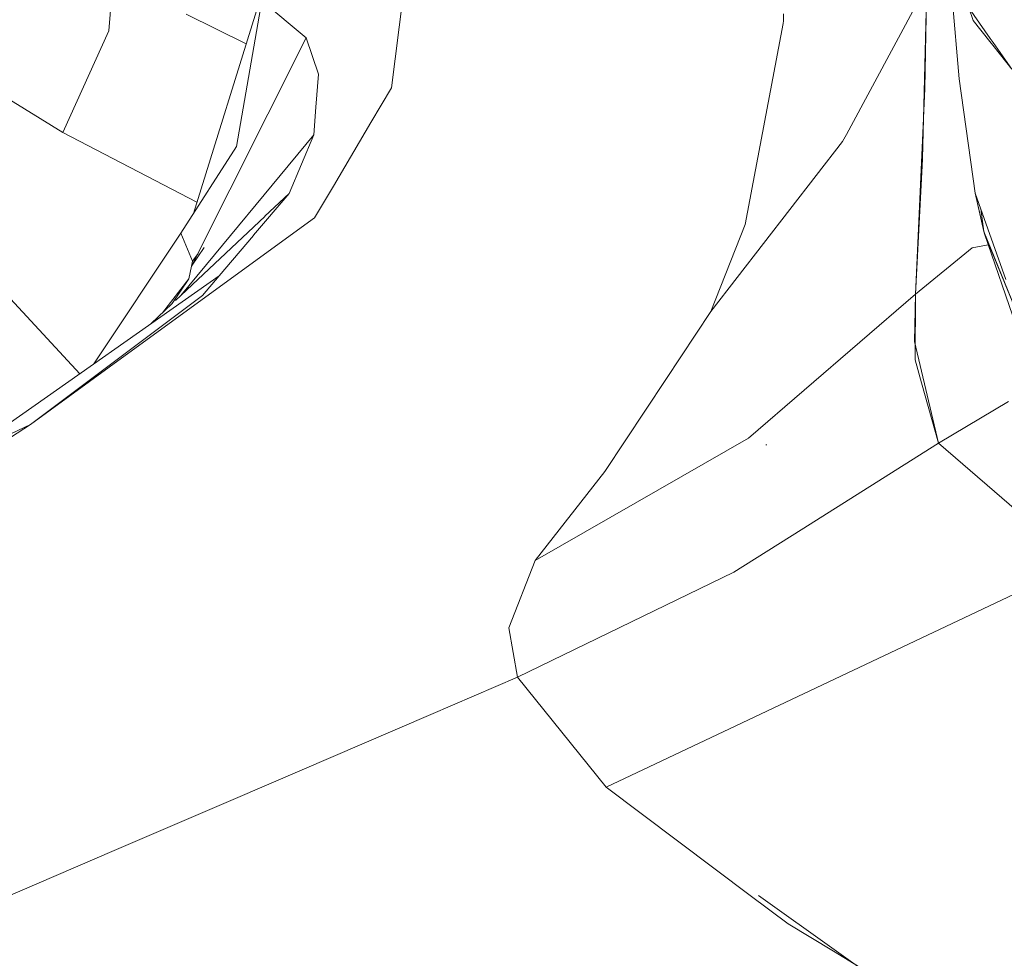
# Model space of a CAD drawing. Units: millimetres. Extents: x -1510 to 1532, y -310 to 3502.
# Drawn here: x -1032 to -974, y 1789 to 1844 of the extents above; entities that cross this region are included whole.
import ezdxf

# ---------------------------------------------------------------- set-up
doc = ezdxf.new("R2010")
doc.units = ezdxf.units.MM
doc.layers.add('1', color=7, linetype='Continuous', true_color=0xffffff)
doc.styles.add('blockfont', font='simplex.shx')
doc.dimstyles.get("Standard").update_dxf_attribs({"dimtxt": 0.18, "dimasz": 0.18, "dimexe": 0.18, "dimexo": 0.0625, "dimgap": 0.09, "dimtad": 0, "dimtih": 1, "dimtoh": 1, "dimdec": 4, "dimzin": 0, "dimdsep": 46, "dimtxsty": 'Standard', "dimcen": 0.09, "dimadec": 0, "dimazin": 0, "dimtfac": 1, "dimtdec": 4, "dimtofl": 0, "dimtmove": 0, "dimatfit": 3, "dimfxl": 1, "dimtolj": 1, "dimtzin": 0, "dimarcsym": 0})

# ---------------------------------------------------------------- blocks, each defined once
blk = doc.blocks.new('_U1')
at = {"layer": '1', "color": 18, "lineweight": 13}
for p, q in [((28.13549, 3151.792312), (3.13549, 3151.792312)), ((3.13549, 3151.792312), (3.13549, 3058.042312)), ((259.802157, 3151.792312), (234.802157, 3151.792312)), ((259.802157, 3058.042312), (259.802157, 3151.792312)), ((3.13549, 3058.042312), (28.13549, 3058.042312)), ((234.802157, 3058.042312), (259.802157, 3058.042312))]:
    blk.add_line(p, q, dxfattribs=at)
at = {"layer": '1', "color": 18, "lineweight": 35}
for p, q in [((-1220.939159, 1431.057205), (-1220.939159, 3108.092312)), ((1220.96014, 1431.176295), (1220.96014, 3108.092312)), ((-1220.939159, 3104.917312), (-261.368676, 3104.917312)), ((1220.96014, 3104.917312), (261.389657, 3104.917312))]:
    blk.add_line(p, q, dxfattribs=at)
at = {"layer": '1', "color": 18, "lineweight": 70}
for points in [[(-1220.939159, 3104.917312), (-1170.939209, 3118.314772), (-1170.93911, 3091.519853)], [(1220.96014, 3104.917312), (1170.960189, 3091.519853), (1170.960091, 3118.314772)]]:
    blk.add_solid(points, dxfattribs=at)
at = {"layer": '1', "color": 18, "linetype": 'Continuous', "lineweight": 13, "char_height": 50, "attachment_point": 7, "line_spacing_factor": 0.903614, "style": 'blockfont'}
for s, insert in [('\\W1.3321;96.2', (-257.131176, 3066.021479)), ('\\W1.1591;2443', (27.66049, 3066.021479))]:
    blk.add_mtext(s, dxfattribs=dict(at, insert=insert))

msp = doc.modelspace()

# ---------------------------------------------------------------- linework, layer by layer
at = {"layer": '1', "color": 18, "linetype": 'Continuous', "lineweight": 13}
for p, q in [((-1009.786293, 1839.968204), (-1008.815572, 1847.744107)), ((-1026.39775, 1843.304276), (-1026.122854, 1846.563101)), ((-978.369043, 1845.98732), (-983.082101, 1837.228536)), ((-978.369043, 1845.98732), (-978.620574, 1835.785389)), ((-978.369041, 1845.987325), (-978.479668, 1839.905744)), ((-1017.53597, 1845.116377), (-1021.431696, 1832.579795)), ((-1017.404601, 1845.060706), (-1018.900082, 1836.515665)), ((-1014.797613, 1842.89205), (-1017.404601, 1845.060706)), ((-976.900861, 1845.482468), (-976.470635, 1840.483069)), ((-976.90086, 1845.482474), (-976.470633, 1840.483075)), ((-975.898311, 1844.656348), (-975.647256, 1843.919992)), ((-975.89831, 1844.656353), (-974.635168, 1842.861777)), ((-1018.337629, 1842.53661), (-1021.852777, 1844.294429)), ((-986.785218, 1843.887925), (-986.788199, 1843.741536)), ((-986.776635, 1844.30933), (-986.785218, 1843.887925)), ((-975.647256, 1843.919992), (-974.659011, 1842.680692)), ((-1029.101655, 1837.343931), (-1026.39775, 1843.304276)), ((-989.031121, 1831.943273), (-986.788199, 1843.741536)), ((-1014.797613, 1842.89205), (-1021.534726, 1829.485535)), ((-1014.797613, 1842.89205), (-1014.087603, 1840.758919)), ((-974.472805, 1842.631107), (-974.635168, 1842.861777)), ((-974.493668, 1842.473387), (-974.659011, 1842.680692)), ((-974.493668, 1842.473387), (-973.369167, 1841.063261)), ((-974.472805, 1842.631107), (-973.369165, 1841.063266)), ((-1014.237449, 1838.822722), (-1014.087603, 1840.758919)), ((-976.470635, 1840.483069), (-975.514815, 1833.769679)), ((-976.470633, 1840.483075), (-975.514813, 1833.769684)), ((-1009.786293, 1839.968204), (-1011.002824, 1837.917804)), ((-979.023023, 1827.848797), (-978.479668, 1839.905744)), ((-1032.673881, 1839.559078), (-1029.101655, 1837.343931)), ((-1014.363096, 1837.198376), (-1014.237449, 1838.822722)), ((-1011.002824, 1837.917804), (-1013.210819, 1834.196448)), ((-1021.226066, 1833.24152), (-1029.101655, 1837.343931)), ((-1022.172103, 1827.763509), (-1014.363096, 1837.198376)), ((-1015.813873, 1833.766341), (-1014.363096, 1837.198376)), ((-983.082101, 1837.228536), (-983.310268, 1836.804509)), ((-1018.900082, 1836.515665), (-1022.166536, 1831.437349)), ((-991.045997, 1826.830506), (-983.310268, 1836.804509)), ((-978.620574, 1835.783481), (-978.640482, 1835.390806)), ((-978.620574, 1835.785389), (-978.620574, 1835.783481)), ((-978.640482, 1835.390806), (-979.023025, 1827.848792)), ((-1013.210819, 1834.196448), (-1014.313147, 1832.338571)), ((-1017.895189, 1831.309609), (-1015.813873, 1833.766341)), ((-1015.813873, 1833.766341), (-1017.234536, 1832.425087)), ((-975.514815, 1833.769679), (-974.977061, 1831.385851)), ((-975.514815, 1833.769679), (-975.00889, 1831.523537)), ((-975.514813, 1833.769684), (-973.712733, 1828.713899)), ((-1025.216148, 1824.406743), (-1014.313147, 1832.338571)), ((-1017.241582, 1832.418435), (-1022.474404, 1827.478105)), ((-975.18895, 1832.855466), (-975.008889, 1831.523543)), ((-989.031121, 1831.943273), (-991.045997, 1826.830506)), ((-1022.166536, 1831.437349), (-1027.275999, 1823.754361)), ((-1021.472261, 1829.782247), (-1022.166536, 1831.437349)), ((-1019.920037, 1828.91953), (-1017.908325, 1831.294103)), ((-974.977061, 1831.385851), (-975.00889, 1831.523537)), ((-972.594543, 1825.576787), (-975.008889, 1831.523543)), ((-974.977061, 1831.385851), (-972.594545, 1825.576782)), ((-974.977061, 1831.385851), (-973.119542, 1826.000452)), ((-1021.534726, 1829.485535), (-1020.793478, 1830.59183)), ((-975.695178, 1830.574155), (-979.023025, 1827.848792)), ((-974.755952, 1830.744802), (-975.695178, 1830.574155)), ((-1028.089083, 1823.183434), (-1034.600809, 1830.184364)), ((-1021.155533, 1830.240111), (-1021.472261, 1829.782247)), ((-1021.688268, 1828.756213), (-1021.534726, 1829.485535)), ((-1021.534726, 1829.485535), (-1021.472261, 1829.782247)), ((-1034.990833, 1818.337202), (-1019.920037, 1828.91953)), ((-1020.888612, 1827.776313), (-1019.920037, 1828.91953)), ((-1021.688268, 1828.756213), (-1023.246846, 1826.74884)), ((-1022.666129, 1827.297097), (-1021.688268, 1828.756213)), ((-1031.001255, 1820.198059), (-1020.888612, 1827.776313)), ((-979.023025, 1827.848792), (-988.837883, 1819.395184)), ((-979.023023, 1827.848797), (-979.087635, 1825.080996)), ((-979.023025, 1827.848792), (-979.051873, 1824.001312)), ((-1022.666129, 1827.297097), (-1023.930147, 1826.103732)), ((-991.045997, 1826.830506), (-993.683026, 1822.845101)), ((-977.681323, 1819.102166), (-979.087635, 1825.080996)), ((-1025.216148, 1824.406743), (-1031.001255, 1820.198059)), ((-979.051873, 1824.001312), (-978.674457, 1822.65222)), ((-993.683026, 1822.845101), (-997.2599, 1817.439079)), ((-978.674457, 1822.65222), (-977.681324, 1819.102168)), ((-977.681324, 1819.102168), (-973.573611, 1821.548462)), ((-1031.001255, 1820.198059), (-1036.0663, 1816.932702)), ((-1031.001255, 1820.198059), (-1034.990833, 1818.337202)), ((-995.482044, 1815.587153), (-988.837883, 1819.395184)), ((-987.750933, 1819.003701), (-987.819001, 1819.005251)), ((-985.732605, 1814.021949), (-977.681324, 1819.102168)), ((-977.681324, 1819.102168), (-971.575539, 1813.827225)), ((-977.681323, 1819.102166), (-969.488426, 1812.024114)), ((-997.2599, 1817.439079), (-1001.369283, 1812.212944)), ((-1001.369283, 1812.212944), (-995.482639, 1815.586812)), ((-989.688918, 1811.525583), (-985.732655, 1814.021917)), ((-1001.369283, 1812.212944), (-1002.908633, 1808.26497)), ((-989.688918, 1811.525583), (-1002.39496, 1805.36282)), ((-969.488427, 1812.024116), (-997.184322, 1798.91181)), ((-1002.908633, 1808.26497), (-1002.39496, 1805.36282)), ((-1002.39496, 1805.36282), (-1007.479355, 1803.179621)), ((-1002.39496, 1805.36282), (-997.184322, 1798.91181)), ((-1007.479355, 1803.179621), (-1019.090857, 1798.193882)), ((-997.184322, 1798.91181), (-988.727268, 1792.560946)), ((-1019.090966, 1798.193836), (-1026.072922, 1795.195928)), ((-1026.07465, 1795.195186), (-1037.628942, 1790.234012)), ((-988.727265, 1792.560944), (-986.508176, 1790.894508)), ((-988.246953, 1792.554337), (-983.657523, 1789.289711)), ((-983.848021, 1789.283991), (-986.508176, 1790.894508)), ((-983.848021, 1789.283991), (-972.267315, 1782.272815)), ((-983.657523, 1789.289711), (-981.173917, 1787.523029))]:
    msp.add_line(p, q, dxfattribs=at)

# ---------------------------------------------------------------- dimensions: what is measured, and where the dimension line sits
dim = msp.add_linear_dim(base=(1220.96014, 3104.917312), p1=(-1220.939159, 1429.469705), p2=(1220.96014, 1429.588795), text='\\C18;96.2 [\\C18;\\H50.00;\\Fsimplex.shx;2443\\Fsimplex.shx;\\H50.00;\\C18; ]', dimstyle='Standard', override={"dimtxt": 50, "dimasz": 50, "dimexe": 3.175, "dimexo": 1.5875, "dimgap": 1.5875, "dimtih": 1, "dimtoh": 1, "dimdec": 1, "dimlfac": 0.03937, "dimdsep": 46, "dimlunit": 2, "dimpost": '', "dimtxsty": 'blockfont', "dimsah": 1, "dimse1": 0, "dimse2": 0, "dimsd1": 0, "dimsd2": 0, "dimclrd": 18, "dimclre": 18, "dimclrt": 18, "dimtol": 0, "dimtm": -0.1, "dimtfac": 1, "dimtdec": 2, "dimtofl": 1, "dimtmove": 0, "dimlwd": 35, "dimlwe": 35}, dxfattribs=at)
dim.commit()
dim.dimension.update_dxf_attribs({"geometry": '_U1', "text_midpoint": (-10.92701, 3104.917312), "dimtype": 160})

doc.saveas('drawing.dxf')
